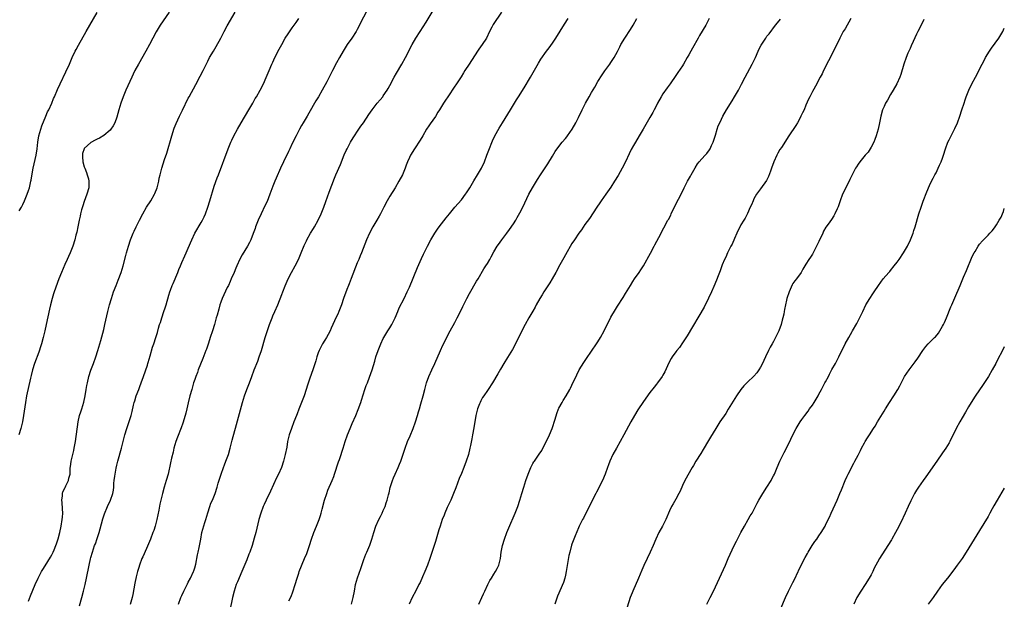
# Model space of a CAD drawing. Units: inches. Extents: x 2628000 to 2631000, y 1467000 to 1470000.
# Drawn here: x 2630697 to 2631000, y 1467848 to 1468027 of the extents above; entities that cross this region are included whole.
import ezdxf

# ---------------------------------------------------------------- set-up
doc = ezdxf.new("R2010")
doc.units = ezdxf.units.IN
doc.header["$MEASUREMENT"] = 0
doc.layers.add('LD26281467_10ft', color=2, linetype='Continuous')

msp = doc.modelspace()

# ---------------------------------------------------------------- linework, layer by layer
at = {"layer": 'LD26281467_10ft'}
for points, elevation in [([(2630746, 1467847), (2630746.7, 1467849), (2630746.79, 1467849.21), (2630747, 1467849.64), (2630747.59, 1467851), (2630748.73, 1467853.27), (2630749, 1467853.71), (2630749.67, 1467855), (2630750.64, 1467857), (2630750.73, 1467857.27), (2630751, 1467858.13), (2630751.31, 1467859.31), (2630751.84, 1467862.16), (2630752.07, 1467863), (2630752.39, 1467864.39), (2630752.82, 1467867), (2630753.21, 1467869), (2630754.13, 1467872.13), (2630754.41, 1467873), (2630755, 1467875.1), (2630755.64, 1467877), (2630755.99, 1467878.01), (2630756.45, 1467879), (2630757.24, 1467881), (2630757.89, 1467883), (2630758.24, 1467884.24), (2630759.08, 1467887), (2630759.79, 1467889), (2630760.13, 1467889.87), (2630760.6, 1467891), (2630761.34, 1467893), (2630761.92, 1467895), (2630762.55, 1467897.45), (2630763.82, 1467902.18), (2630764.49, 1467904.49), (2630765.72, 1467909), (2630766.29, 1467911), (2630766.97, 1467913), (2630767.79, 1467915), (2630768.55, 1467917), (2630769.28, 1467919), (2630770.35, 1467921.65), (2630770.85, 1467923), (2630771.5, 1467925), (2630772.67, 1467929), (2630773.47, 1467931.47), (2630774.02, 1467933), (2630774.76, 1467935), (2630775, 1467935.59), (2630775.65, 1467937), (2630776.55, 1467939), (2630777.83, 1467942.17), (2630778.11, 1467943), (2630778.83, 1467944.83), (2630779.77, 1467947), (2630780.8, 1467949), (2630781.88, 1467951), (2630782.88, 1467953), (2630783.77, 1467955), (2630784.7, 1467957.3), (2630785.33, 1467958.67), (2630785.49, 1467959), (2630786.61, 1467961), (2630787.53, 1467962.47), (2630787.82, 1467963), (2630788.98, 1467965), (2630789.93, 1467967), (2630790.69, 1467969), (2630791.27, 1467970.73), (2630792.36, 1467973.64), (2630794.01, 1467977.99), (2630794.42, 1467979), (2630795.8, 1467982.2), (2630797, 1467985.08), (2630797.59, 1467986.41), (2630797.85, 1467987), (2630798.86, 1467989), (2630799.68, 1467990.32), (2630801.51, 1467993), (2630802.1, 1467993.9), (2630802.85, 1467995), (2630804.5, 1467997.5), (2630805.57, 1467999), (2630807.15, 1468001), (2630807.98, 1468002.02), (2630808.82, 1468003), (2630809, 1468003.23), (2630810.2, 1468005), (2630810.5, 1468005.5), (2630811, 1468006.45), (2630812.29, 1468009), (2630813, 1468010.28), (2630814.66, 1468013), (2630815.83, 1468015), (2630817.87, 1468019), (2630819, 1468020.98), (2630820.31, 1468023), (2630822.14, 1468025.86), (2630825.3, 1468031)], 11070), ([(2630743.08, 1468029), (2630740.37, 1468025), (2630739.11, 1468022.89), (2630737.09, 1468019.09), (2630735.95, 1468017), (2630733.69, 1468013), (2630732.6, 1468011), (2630732.06, 1468009.94), (2630731.61, 1468009), (2630731, 1468007.67), (2630729.81, 1468005), (2630728.97, 1468003), (2630728.23, 1468001), (2630727.63, 1467999), (2630727, 1467996.71), (2630726.38, 1467995), (2630725.94, 1467994.06), (2630725.23, 1467993), (2630725, 1467992.73), (2630723, 1467991.02), (2630721.73, 1467990.27), (2630721, 1467989.94), (2630720.39, 1467989.61), (2630719, 1467988.93), (2630717, 1467987.04), (2630716.97, 1467987), (2630716.51, 1467985.49), (2630716.43, 1467985), (2630716.47, 1467984.47), (2630716.56, 1467983), (2630717, 1467981.43), (2630717.14, 1467981), (2630717.65, 1467979.65), (2630717.91, 1467979), (2630718.28, 1467977.72), (2630718.45, 1467977), (2630718.43, 1467976.43), (2630718.43, 1467975), (2630717.85, 1467973), (2630717, 1467970.79), (2630716.55, 1467969.45), (2630716.19, 1467968.19), (2630715.87, 1467967), (2630715.73, 1467966.27), (2630715.41, 1467965), (2630715, 1467963), (2630714.69, 1467961.31), (2630714.47, 1467960.46), (2630714.11, 1467959), (2630713.47, 1467957), (2630712.7, 1467955), (2630712.13, 1467953.87), (2630711.77, 1467953), (2630711, 1467951.4), (2630709.96, 1467949), (2630709.22, 1467947), (2630707.79, 1467943), (2630707.59, 1467942.41), (2630707.16, 1467941), (2630706.64, 1467939), (2630706.33, 1467937.67), (2630705.33, 1467933), (2630704.87, 1467931), (2630704.37, 1467929), (2630703.81, 1467927), (2630703.62, 1467926.38), (2630703, 1467924.5), (2630701.75, 1467921), (2630701.11, 1467919), (2630700.66, 1467917.34), (2630700.47, 1467916.47), (2630699.26, 1467911), (2630698.89, 1467909), (2630698.37, 1467905), (2630697.99, 1467903), (2630697.51, 1467901), (2630696.87, 1467899)], 11110), ([(2630697, 1467967.9), (2630697.67, 1467969), (2630698.13, 1467969.87), (2630698.63, 1467971), (2630699.43, 1467973), (2630699.85, 1467974.15), (2630700.12, 1467975), (2630700.62, 1467977), (2630700.66, 1467977.34), (2630701, 1467979.24), (2630701.34, 1467981), (2630702.22, 1467985), (2630702.53, 1467987), (2630702.76, 1467989), (2630703.07, 1467990.93), (2630703.64, 1467993), (2630703.98, 1467994.02), (2630705.2, 1467997), (2630705.7, 1467998.3), (2630706.07, 1467999), (2630707, 1468001), (2630707.6, 1468002.4), (2630707.89, 1468003), (2630708.8, 1468005.2), (2630709.6, 1468007), (2630711.39, 1468010.61), (2630712.47, 1468013), (2630713.33, 1468015), (2630714.24, 1468017), (2630714.49, 1468017.51), (2630715.19, 1468018.81), (2630717.56, 1468023), (2630721, 1468028.89)], 11120), ([(2630699.87, 1467847.87), (2630700.47, 1467849.53), (2630701.93, 1467853), (2630702.84, 1467855), (2630703.89, 1467857), (2630704.3, 1467857.7), (2630705, 1467858.77), (2630706.58, 1467861.42), (2630707, 1467862.19), (2630707.42, 1467863), (2630707.72, 1467863.72), (2630708.29, 1467865), (2630708.49, 1467865.51), (2630709, 1467867.11), (2630709.52, 1467869), (2630709.95, 1467871), (2630710.25, 1467873), (2630710.28, 1467873.72), (2630710.4, 1467875), (2630710.35, 1467876.35), (2630710.22, 1467878.22), (2630710.15, 1467879), (2630710.32, 1467880.32), (2630710.35, 1467881), (2630710.46, 1467881.54), (2630711, 1467882.64), (2630711.1, 1467882.9), (2630711.36, 1467883.36), (2630712.16, 1467885), (2630712.27, 1467885.73), (2630712.63, 1467887), (2630712.66, 1467888.66), (2630712.68, 1467889), (2630712.75, 1467889.25), (2630712.99, 1467891), (2630713.5, 1467893), (2630713.78, 1467894.22), (2630713.94, 1467895), (2630714.27, 1467897), (2630715.13, 1467903), (2630715.58, 1467905), (2630715.92, 1467906.08), (2630716.25, 1467907), (2630716.92, 1467909.08), (2630717.27, 1467911), (2630717.58, 1467913), (2630717.82, 1467914.18), (2630717.96, 1467915), (2630718.45, 1467917), (2630719.08, 1467918.92), (2630719.87, 1467921), (2630720.57, 1467923), (2630721.18, 1467925), (2630722.08, 1467928.08), (2630723, 1467931.4), (2630723.39, 1467933), (2630724.31, 1467937), (2630724.8, 1467939), (2630725.36, 1467941), (2630726.04, 1467943), (2630726.81, 1467945), (2630727.44, 1467946.56), (2630728.33, 1467949), (2630728.94, 1467951), (2630729.81, 1467954.19), (2630730.01, 1467955), (2630730.58, 1467957), (2630731.27, 1467959), (2630732.08, 1467961), (2630732.36, 1467961.64), (2630732.99, 1467963), (2630733.96, 1467965), (2630735.02, 1467967), (2630736.19, 1467969), (2630737.46, 1467971), (2630738.59, 1467973), (2630738.72, 1467973.28), (2630739.41, 1467975), (2630739.91, 1467977), (2630740.08, 1467977.92), (2630740.33, 1467979), (2630740.84, 1467981), (2630741.72, 1467983.72), (2630742.38, 1467985.62), (2630743.93, 1467991), (2630744.69, 1467993.31), (2630745.25, 1467994.75), (2630746.29, 1467997), (2630747.19, 1467998.81), (2630749, 1468002.51), (2630749.25, 1468003), (2630751.28, 1468006.72), (2630752.68, 1468009.32), (2630753.54, 1468011), (2630755, 1468013.95), (2630755.55, 1468015), (2630756.72, 1468017), (2630757.59, 1468018.41), (2630759, 1468021), (2630760.03, 1468023), (2630761, 1468024.83), (2630763.43, 1468029)], 11100), ([(2630715.51, 1467846.49), (2630716.24, 1467849), (2630716.8, 1467851), (2630717.3, 1467853), (2630717.74, 1467855), (2630718.47, 1467859), (2630718.88, 1467860.88), (2630719, 1467861.33), (2630719.51, 1467863), (2630720.21, 1467865), (2630720.44, 1467865.56), (2630721, 1467867.19), (2630721.57, 1467869), (2630721.89, 1467870.11), (2630722.74, 1467873.26), (2630723.23, 1467874.77), (2630724.19, 1467877), (2630725.09, 1467879), (2630725.75, 1467881), (2630725.96, 1467882.04), (2630726.09, 1467883), (2630726.14, 1467884.14), (2630726.26, 1467885), (2630726.39, 1467886.39), (2630726.8, 1467888.8), (2630727, 1467889.71), (2630727.33, 1467891), (2630728.49, 1467895), (2630729.52, 1467899), (2630730.1, 1467901), (2630731.39, 1467905), (2630731.75, 1467906.25), (2630732.18, 1467908.18), (2630732.39, 1467909), (2630732.54, 1467909.46), (2630732.98, 1467911), (2630733.75, 1467913), (2630734.12, 1467913.88), (2630734.54, 1467915), (2630735.27, 1467917), (2630736.42, 1467920.42), (2630736.59, 1467921), (2630736.67, 1467921.33), (2630737.29, 1467923.29), (2630738.03, 1467925.97), (2630738.4, 1467927), (2630739.06, 1467929), (2630739.5, 1467930.5), (2630739.86, 1467931.86), (2630740.2, 1467933), (2630740.42, 1467933.58), (2630740.85, 1467935), (2630741.53, 1467937), (2630741.87, 1467938.13), (2630742.16, 1467939), (2630743, 1467941.96), (2630743.32, 1467943), (2630743.52, 1467943.52), (2630744.09, 1467945), (2630744.38, 1467945.62), (2630745.79, 1467949), (2630746.12, 1467949.88), (2630746.61, 1467951), (2630747, 1467951.98), (2630747.9, 1467954.1), (2630748.33, 1467955), (2630749, 1467956.48), (2630750.06, 1467959), (2630751, 1467961), (2630753, 1467964.33), (2630753.37, 1467965), (2630753.91, 1467966.09), (2630754.29, 1467967), (2630755.03, 1467969), (2630755.67, 1467971), (2630757, 1467975.49), (2630757.9, 1467978.1), (2630758.27, 1467979), (2630761.3, 1467987), (2630762.12, 1467989), (2630762.41, 1467989.59), (2630763.04, 1467991), (2630764.12, 1467993), (2630765.27, 1467995), (2630767.66, 1467999), (2630768.82, 1468001), (2630769.58, 1468002.42), (2630769.94, 1468003), (2630771.1, 1468005), (2630772.18, 1468007), (2630773, 1468008.85), (2630773.86, 1468011), (2630774.71, 1468013), (2630775, 1468013.62), (2630775.66, 1468015), (2630777, 1468017.6), (2630777.73, 1468019), (2630778.85, 1468021), (2630779.69, 1468022.31), (2630781, 1468024.21), (2630782.16, 1468025.84), (2630783, 1468027.06)], 11090), ([(2630803.73, 1468029), (2630802.13, 1468025.87), (2630801.72, 1468025), (2630801, 1468023.63), (2630800.65, 1468023), (2630799.3, 1468021), (2630797.91, 1468019), (2630796.63, 1468017), (2630795.47, 1468015), (2630794.63, 1468013.37), (2630793.38, 1468011), (2630792.54, 1468009.46), (2630791.58, 1468007.58), (2630790.22, 1468005), (2630789.06, 1468003), (2630788.25, 1468001.75), (2630786.06, 1467997.94), (2630785.56, 1467997), (2630784.38, 1467995), (2630783.85, 1467994.15), (2630783.2, 1467993), (2630782.15, 1467991), (2630781, 1467988.59), (2630780.23, 1467987), (2630779.81, 1467986.19), (2630778.26, 1467983), (2630777.34, 1467981), (2630776.04, 1467977.96), (2630775.65, 1467977), (2630775, 1467975.47), (2630774.1, 1467973), (2630773.22, 1467970.78), (2630772.59, 1467969.41), (2630771.38, 1467967), (2630770.47, 1467965), (2630769.72, 1467963), (2630769.54, 1467962.46), (2630769, 1467960.92), (2630768.22, 1467959), (2630767.82, 1467958.18), (2630767.2, 1467957), (2630765.61, 1467954.39), (2630764.91, 1467953.09), (2630763.95, 1467951), (2630763.68, 1467950.32), (2630763.08, 1467949), (2630762.24, 1467947), (2630761.86, 1467946.14), (2630761.33, 1467945), (2630761, 1467944.35), (2630759.92, 1467942.08), (2630759.45, 1467941), (2630759, 1467939.79), (2630758.73, 1467939), (2630758.37, 1467937.63), (2630757.85, 1467935.85), (2630757.63, 1467935), (2630757.06, 1467933), (2630756.43, 1467931), (2630755.75, 1467929), (2630755.19, 1467927.2), (2630754.57, 1467925.43), (2630754.45, 1467925), (2630753.48, 1467922.52), (2630752.74, 1467920.74), (2630752.07, 1467919), (2630751.8, 1467918.2), (2630751.32, 1467917), (2630751, 1467916.09), (2630750.64, 1467915), (2630750.05, 1467913), (2630749.49, 1467911), (2630749, 1467908.86), (2630748.61, 1467907), (2630748.26, 1467905.74), (2630748.09, 1467905), (2630747.37, 1467902.63), (2630746.83, 1467901.17), (2630745.64, 1467898.36), (2630745.13, 1467897), (2630744.6, 1467895), (2630744.32, 1467893.68), (2630743.88, 1467891.88), (2630743.55, 1467890.45), (2630742.77, 1467887), (2630742.21, 1467885), (2630741.62, 1467883), (2630741.07, 1467881), (2630740.57, 1467879), (2630740.26, 1467877.74), (2630739.91, 1467875.91), (2630739.31, 1467873), (2630738.8, 1467871), (2630738.36, 1467869.64), (2630738.13, 1467869), (2630737.36, 1467867), (2630736.11, 1467864.11), (2630735, 1467861.59), (2630734.76, 1467861), (2630734.01, 1467859), (2630733.77, 1467858.23), (2630733.41, 1467857), (2630733, 1467855.35), (2630732.6, 1467853.4), (2630732, 1467850), (2630731.76, 1467849), (2630731.13, 1467846.87)], 11080), ([(2630845.33, 1468029), (2630842.78, 1468025.22), (2630842.65, 1468025), (2630842.34, 1468024.34), (2630841.66, 1468023), (2630840.75, 1468021), (2630839.43, 1468019), (2630838.37, 1468017.63), (2630837.93, 1468017), (2630835.39, 1468013), (2630834.1, 1468011), (2630833.69, 1468010.31), (2630832.91, 1468009.09), (2630831.33, 1468006.67), (2630831, 1468006.21), (2630828.83, 1468003), (2630828.12, 1468001.88), (2630827.52, 1468001), (2630826.27, 1467999), (2630825.8, 1467998.2), (2630825, 1467996.95), (2630823.39, 1467994.61), (2630823, 1467994.07), (2630822.3, 1467993), (2630821.11, 1467991), (2630820.34, 1467989.66), (2630818.55, 1467987), (2630817.35, 1467985), (2630817, 1467984.27), (2630816.43, 1467983), (2630816.03, 1467981.97), (2630815.68, 1467981), (2630814.85, 1467979), (2630813.81, 1467977), (2630812.62, 1467975), (2630811, 1467972.41), (2630810.14, 1467971), (2630809.11, 1467969), (2630808.12, 1467967), (2630807.7, 1467966.3), (2630806.99, 1467965), (2630805.77, 1467963), (2630804.73, 1467961), (2630803.85, 1467959), (2630802.28, 1467955), (2630801.9, 1467954.1), (2630801.47, 1467953), (2630801, 1467951.88), (2630799.09, 1467947.09), (2630798.51, 1467945.49), (2630798.27, 1467945), (2630797.74, 1467943.74), (2630796.76, 1467941), (2630796.11, 1467939), (2630795.36, 1467937), (2630795, 1467936.18), (2630794.43, 1467935), (2630793.94, 1467934.06), (2630793.51, 1467933), (2630793, 1467931.89), (2630792.63, 1467931), (2630792.07, 1467929.93), (2630791.54, 1467929), (2630791, 1467928.11), (2630790.3, 1467927), (2630789.27, 1467925), (2630789, 1467924.27), (2630788.55, 1467923), (2630788.2, 1467921.8), (2630787.29, 1467919), (2630786.43, 1467916.43), (2630785.69, 1467914.31), (2630785.29, 1467913), (2630784.62, 1467911), (2630783.83, 1467909), (2630783.01, 1467906.99), (2630782.45, 1467905.55), (2630782.27, 1467905), (2630781.52, 1467903), (2630780.71, 1467901), (2630780.01, 1467899), (2630779.81, 1467898.19), (2630779.56, 1467897), (2630779.28, 1467895.28), (2630778.85, 1467893), (2630778.34, 1467891), (2630777.68, 1467889), (2630776.8, 1467887), (2630776.18, 1467885.82), (2630774.3, 1467881.7), (2630772.98, 1467879), (2630772.35, 1467877.65), (2630772.06, 1467877), (2630771.29, 1467875), (2630770.7, 1467873), (2630769.74, 1467869), (2630769.29, 1467867.29), (2630768.61, 1467865), (2630767.93, 1467863), (2630767.68, 1467862.32), (2630767, 1467860.61), (2630765.49, 1467857), (2630764.1, 1467853.9), (2630763.74, 1467853), (2630763.09, 1467851), (2630762.61, 1467849), (2630761.81, 1467845)], 11060), ([(2630779.98, 1467847.98), (2630780.62, 1467849.38), (2630781.17, 1467850.83), (2630781.88, 1467853), (2630782.47, 1467855), (2630783, 1467856.57), (2630783.16, 1467857), (2630784.8, 1467861), (2630785.42, 1467862.58), (2630786.28, 1467865), (2630786.95, 1467867), (2630787.65, 1467869), (2630788.45, 1467871), (2630789.27, 1467873), (2630789.71, 1467874.29), (2630789.92, 1467875), (2630790.21, 1467876.21), (2630790.92, 1467879), (2630791.59, 1467881), (2630791.98, 1467882.02), (2630793.26, 1467885), (2630793.75, 1467886.25), (2630794.02, 1467887), (2630795.23, 1467890.77), (2630795.51, 1467891.51), (2630796.02, 1467893), (2630796.26, 1467893.74), (2630796.69, 1467895), (2630797.29, 1467897), (2630797.96, 1467899), (2630798.76, 1467901), (2630799.46, 1467902.54), (2630800.51, 1467905), (2630801.21, 1467906.79), (2630802.03, 1467909), (2630802.29, 1467909.71), (2630803.35, 1467913), (2630803.77, 1467914.23), (2630804.08, 1467915), (2630804.75, 1467916.75), (2630805.53, 1467919), (2630806.35, 1467921.65), (2630806.73, 1467923), (2630807.38, 1467925), (2630808.18, 1467927), (2630809, 1467928.66), (2630809.18, 1467929), (2630810.41, 1467931), (2630811, 1467931.94), (2630811.61, 1467933), (2630812.64, 1467935), (2630813.48, 1467937), (2630813.91, 1467938.09), (2630815.38, 1467941), (2630816.36, 1467943), (2630817, 1467944.45), (2630819.5, 1467950.5), (2630820.72, 1467953.28), (2630821.36, 1467954.64), (2630822.55, 1467957), (2630823.59, 1467959), (2630824.79, 1467961), (2630825.7, 1467962.3), (2630826.22, 1467963), (2630828.29, 1467965.71), (2630829.31, 1467967), (2630830.97, 1467969), (2630833, 1467971.34), (2630834.27, 1467973), (2630834.58, 1467973.42), (2630835.36, 1467974.64), (2630835.56, 1467975), (2630836.84, 1467977.16), (2630838, 1467979), (2630839.22, 1467981), (2630840.15, 1467983), (2630840.88, 1467985), (2630841.41, 1467986.59), (2630842.56, 1467989.44), (2630843.34, 1467991), (2630844.64, 1467993.36), (2630845.63, 1467995), (2630848.09, 1467999), (2630849, 1468000.51), (2630849.96, 1468002.04), (2630850.53, 1468003), (2630852.27, 1468005.73), (2630854.25, 1468009), (2630856.74, 1468013.26), (2630857.49, 1468014.51), (2630859.21, 1468017), (2630859.98, 1468018.02), (2630861, 1468019.44), (2630862.05, 1468021), (2630864.72, 1468025.28), (2630865.85, 1468027)], 11050), ([(2630799.23, 1467847), (2630799.75, 1467849), (2630800.09, 1467851), (2630800.46, 1467853), (2630801.04, 1467855.04), (2630802.06, 1467857.94), (2630803, 1467860.71), (2630803.65, 1467862.35), (2630803.93, 1467863), (2630804.84, 1467865.16), (2630805.48, 1467867), (2630806.04, 1467869), (2630806.69, 1467871), (2630807.6, 1467873), (2630808.1, 1467873.9), (2630808.63, 1467875), (2630809, 1467875.78), (2630809.53, 1467877), (2630809.9, 1467878.1), (2630810.19, 1467879), (2630810.6, 1467880.6), (2630810.75, 1467881.25), (2630811.15, 1467882.85), (2630811.82, 1467885), (2630812.16, 1467885.84), (2630812.66, 1467887), (2630813.56, 1467889), (2630813.97, 1467890.03), (2630814.39, 1467891), (2630815, 1467892.75), (2630815.72, 1467895), (2630816.48, 1467897), (2630817.23, 1467898.77), (2630818.14, 1467901), (2630818.87, 1467903), (2630819.52, 1467905), (2630819.85, 1467906.15), (2630820.12, 1467907), (2630820.55, 1467908.55), (2630821.22, 1467911), (2630821.72, 1467913), (2630822.24, 1467915), (2630822.98, 1467917), (2630823.94, 1467919), (2630824.88, 1467921), (2630826.57, 1467925), (2630827.34, 1467926.66), (2630829.59, 1467931), (2630831, 1467933.58), (2630831.75, 1467935), (2630832.75, 1467937), (2630833.48, 1467938.52), (2630834.7, 1467941), (2630835.48, 1467942.52), (2630837.68, 1467946.32), (2630838.12, 1467947), (2630839.91, 1467950.09), (2630840.48, 1467951), (2630841, 1467951.77), (2630841.75, 1467953), (2630842.2, 1467953.8), (2630843, 1467955.28), (2630844, 1467957), (2630844.4, 1467957.6), (2630845.4, 1467959), (2630846.97, 1467961.03), (2630847.81, 1467962.19), (2630849, 1467963.89), (2630849.71, 1467965), (2630850.19, 1467965.81), (2630851, 1467967.25), (2630851.88, 1467969), (2630853.79, 1467973), (2630854.86, 1467975), (2630856.42, 1467977.58), (2630857.33, 1467979), (2630859.61, 1467982.39), (2630861, 1467984.74), (2630861.87, 1467986.13), (2630863, 1467987.71), (2630864.05, 1467989), (2630865, 1467990.12), (2630865.39, 1467990.61), (2630865.68, 1467991), (2630867.05, 1467993), (2630868.17, 1467995), (2630869, 1467996.58), (2630870.17, 1467999), (2630871.16, 1468001), (2630872.27, 1468003), (2630873, 1468004.25), (2630874.03, 1468005.97), (2630875, 1468007.65), (2630876.3, 1468009.7), (2630877.1, 1468010.9), (2630878.63, 1468013), (2630879, 1468013.53), (2630879.6, 1468014.4), (2630879.96, 1468015), (2630881, 1468016.91), (2630881.7, 1468018.3), (2630882.08, 1468019), (2630883.27, 1468021), (2630885, 1468023.66), (2630885.82, 1468025), (2630886.98, 1468027)], 11040), ([(2630909.22, 1468027), (2630908.18, 1468025), (2630906.24, 1468021.76), (2630905.8, 1468021), (2630904.09, 1468017.91), (2630903.61, 1468017), (2630903, 1468015.91), (2630902.49, 1468015), (2630901.3, 1468013), (2630901, 1468012.53), (2630899.58, 1468010.42), (2630899, 1468009.5), (2630897.19, 1468007), (2630896.26, 1468005.74), (2630895, 1468003.88), (2630894.47, 1468003), (2630893.37, 1468001), (2630893, 1468000.27), (2630892.3, 1467999), (2630891.86, 1467998.14), (2630891, 1467996.61), (2630888.87, 1467993), (2630887.74, 1467991), (2630886.55, 1467989), (2630885.98, 1467987.98), (2630885.26, 1467986.74), (2630884.6, 1467985.4), (2630883.46, 1467983), (2630882.43, 1467981), (2630881.19, 1467978.81), (2630880.11, 1467977), (2630879, 1467975.18), (2630877.48, 1467973), (2630876.03, 1467971), (2630875.62, 1467970.38), (2630874.66, 1467969), (2630872.41, 1467965.59), (2630871, 1467963.66), (2630869.91, 1467962.09), (2630869.13, 1467961), (2630867.76, 1467959), (2630867, 1467957.84), (2630865, 1467954.41), (2630864.51, 1467953.49), (2630863.26, 1467951.26), (2630862.04, 1467949), (2630860.89, 1467947), (2630860.19, 1467945.81), (2630858.4, 1467943), (2630857.89, 1467942.11), (2630857.14, 1467941), (2630856, 1467939), (2630855.67, 1467938.33), (2630854.96, 1467937.04), (2630853.8, 1467935), (2630852.63, 1467933), (2630851.36, 1467930.64), (2630849.67, 1467927), (2630848.75, 1467925.25), (2630847.21, 1467922.79), (2630846.02, 1467921), (2630845, 1467919.26), (2630844.2, 1467917.8), (2630842.53, 1467915), (2630841.23, 1467913), (2630841, 1467912.7), (2630839.89, 1467911), (2630839.52, 1467910.48), (2630839, 1467909.54), (2630838.74, 1467909), (2630838.6, 1467908.6), (2630837.96, 1467907), (2630837.74, 1467906.26), (2630837.44, 1467905), (2630836.82, 1467901.18), (2630836.41, 1467899), (2630836.2, 1467897.8), (2630835.77, 1467895.77), (2630835.63, 1467895), (2630835.15, 1467893), (2630834.51, 1467891), (2630833.76, 1467889), (2630833, 1467887.18), (2630832.34, 1467885.66), (2630831.26, 1467882.74), (2630830.59, 1467881), (2630829.73, 1467879), (2630828.67, 1467876.67), (2630827.94, 1467875), (2630827.69, 1467874.31), (2630827.13, 1467873), (2630826.43, 1467871), (2630826.12, 1467869.88), (2630825.26, 1467867), (2630825, 1467866.23), (2630824.46, 1467864.46), (2630823.76, 1467862.24), (2630823.34, 1467861), (2630822.58, 1467859), (2630821.72, 1467857), (2630821, 1467855.37), (2630820.3, 1467853.7), (2630819.97, 1467853), (2630819, 1467851.12), (2630817.87, 1467849), (2630816.98, 1467847)], 11030), ([(2630838.37, 1467847), (2630839.28, 1467849), (2630839.83, 1467850.17), (2630840.2, 1467851), (2630841.13, 1467853), (2630841.77, 1467854.23), (2630842.22, 1467855), (2630843, 1467856.26), (2630843.48, 1467857), (2630844.02, 1467857.98), (2630844.49, 1467859), (2630845, 1467861), (2630845.26, 1467863), (2630845.62, 1467865), (2630846.22, 1467867), (2630846.98, 1467869), (2630847.56, 1467870.44), (2630849.51, 1467875), (2630850.32, 1467877), (2630851.03, 1467879), (2630851.64, 1467881), (2630852.23, 1467883), (2630852.87, 1467885), (2630853.57, 1467887), (2630854.37, 1467889), (2630854.57, 1467889.43), (2630855, 1467890.23), (2630855.28, 1467890.72), (2630855.46, 1467891), (2630856.92, 1467893.08), (2630857.72, 1467894.28), (2630858.11, 1467895), (2630859, 1467896.73), (2630860.06, 1467899), (2630860.91, 1467901), (2630861.87, 1467903.87), (2630862.39, 1467905.61), (2630862.91, 1467907), (2630863, 1467907.2), (2630863.97, 1467909), (2630864.35, 1467909.65), (2630865.22, 1467911), (2630866.36, 1467913), (2630866.58, 1467913.42), (2630867, 1467914.28), (2630868.5, 1467917.5), (2630869.28, 1467919), (2630870.67, 1467921.33), (2630871.47, 1467922.53), (2630874.6, 1467927), (2630875, 1467927.61), (2630875.84, 1467929), (2630876.93, 1467931), (2630879, 1467935.19), (2630880.39, 1467937.61), (2630881, 1467938.57), (2630882.76, 1467941.24), (2630883.53, 1467942.47), (2630885, 1467944.96), (2630885.78, 1467946.22), (2630886.29, 1467947), (2630887.68, 1467949), (2630888.24, 1467949.76), (2630889, 1467951.02), (2630891.15, 1467954.85), (2630892.29, 1467957), (2630892.52, 1467957.48), (2630893.71, 1467959.71), (2630895.28, 1467962.72), (2630896.53, 1467965), (2630896.71, 1467965.29), (2630897.4, 1467966.6), (2630897.58, 1467967), (2630899, 1467969.91), (2630900.56, 1467973), (2630901.53, 1467975), (2630902.55, 1467977), (2630903.44, 1467978.56), (2630903.67, 1467979), (2630904.89, 1467981.11), (2630905.68, 1467982.32), (2630906.18, 1467983), (2630907, 1467983.88), (2630907.97, 1467985), (2630908.49, 1467985.51), (2630909.34, 1467986.66), (2630909.53, 1467987), (2630909.95, 1467987.95), (2630910.48, 1467989), (2630911.13, 1467991.13), (2630911.67, 1467993), (2630912, 1467994), (2630912.45, 1467995), (2630913, 1467996.12), (2630913.46, 1467997), (2630914.58, 1467999), (2630916.25, 1468001.75), (2630917.06, 1468003), (2630918.2, 1468005), (2630919.14, 1468006.86), (2630920.25, 1468009), (2630921, 1468010.36), (2630922.41, 1468013), (2630922.63, 1468013.37), (2630923.44, 1468015), (2630924.34, 1468017), (2630924.53, 1468017.47), (2630925.17, 1468018.83), (2630926.6, 1468021), (2630927, 1468021.56), (2630927.64, 1468022.36), (2630929.64, 1468025), (2630930.26, 1468025.74), (2630931.14, 1468026.86)], 11020), ([(2630952.82, 1468027), (2630951, 1468023.85), (2630950.48, 1468023), (2630949.37, 1468021), (2630947.45, 1468017), (2630945.96, 1468014.04), (2630944.4, 1468011), (2630943.95, 1468010.05), (2630943.35, 1468009), (2630943, 1468008.3), (2630942.29, 1468007), (2630941, 1468004.56), (2630940.22, 1468003), (2630939.8, 1468002.2), (2630939, 1468000.42), (2630938.39, 1467999), (2630937.95, 1467998.05), (2630937.46, 1467997), (2630937, 1467996.1), (2630936.4, 1467995), (2630935.88, 1467994.12), (2630933.7, 1467991), (2630931.42, 1467987.43), (2630931, 1467986.73), (2630930.37, 1467985.63), (2630930.04, 1467985), (2630929.16, 1467983), (2630928.44, 1467981), (2630928.07, 1467980.07), (2630927.5, 1467978.5), (2630926.81, 1467977.19), (2630925, 1467974.69), (2630923.83, 1467973), (2630923, 1467971.56), (2630922.71, 1467971), (2630922.23, 1467969.77), (2630921.83, 1467969), (2630921, 1467967.11), (2630920.33, 1467965.67), (2630919.92, 1467965), (2630919, 1467963.59), (2630917.78, 1467961), (2630917, 1467959.42), (2630916.3, 1467957.7), (2630915.89, 1467957), (2630914.85, 1467955), (2630914.31, 1467953.69), (2630913.96, 1467953), (2630913.27, 1467951.27), (2630912.58, 1467949.42), (2630912.39, 1467949), (2630911.97, 1467947.97), (2630911.44, 1467946.56), (2630910.66, 1467944.66), (2630909.95, 1467943), (2630909.05, 1467941.05), (2630907.7, 1467938.3), (2630902.47, 1467929.53), (2630901, 1467927.31), (2630900.06, 1467925.94), (2630899.3, 1467925), (2630899, 1467924.59), (2630897.86, 1467923), (2630897.53, 1467922.47), (2630896.82, 1467921.18), (2630895.57, 1467918.43), (2630895, 1467917.36), (2630894.79, 1467917), (2630893.32, 1467915), (2630893, 1467914.6), (2630892.26, 1467913.74), (2630891, 1467912.1), (2630889, 1467909.25), (2630887.3, 1467906.7), (2630886.27, 1467905), (2630885.14, 1467903), (2630882.98, 1467899), (2630881.87, 1467897), (2630880.71, 1467895), (2630879.64, 1467893), (2630878.69, 1467891), (2630878.22, 1467889.78), (2630877.93, 1467889), (2630877.26, 1467887), (2630876.42, 1467885), (2630874.59, 1467881.41), (2630874.36, 1467881), (2630873.68, 1467879.68), (2630873.23, 1467878.77), (2630871.57, 1467875.57), (2630870.52, 1467873.48), (2630870.26, 1467873), (2630869.26, 1467871), (2630869, 1467870.41), (2630868.02, 1467868.02), (2630867, 1467865.43), (2630866.89, 1467865.11), (2630866.32, 1467863), (2630866.08, 1467861.92), (2630865.22, 1467857), (2630865, 1467855.89), (2630864.79, 1467855), (2630864.37, 1467853.63), (2630862.53, 1467849.47), (2630861.71, 1467847)], 11010), ([(2630975.27, 1468026.73), (2630974.38, 1468025), (2630973.39, 1468023), (2630973, 1468022.19), (2630972.01, 1468020.01), (2630971.4, 1468018.6), (2630971, 1468017.79), (2630970.37, 1468016.37), (2630969.79, 1468015), (2630969.07, 1468013), (2630968.21, 1468009.79), (2630967.89, 1468009), (2630966.95, 1468007), (2630965.84, 1468005), (2630965, 1468003.63), (2630964.06, 1468001.94), (2630963.5, 1468001), (2630963, 1468000.02), (2630962.56, 1467999), (2630961.98, 1467997), (2630961.6, 1467995), (2630961.18, 1467993), (2630960.6, 1467991), (2630960.18, 1467989.82), (2630959.82, 1467989), (2630959, 1467987.44), (2630958.1, 1467985.9), (2630957.23, 1467985), (2630955.57, 1467983), (2630955, 1467982.21), (2630954.54, 1467981.46), (2630954.26, 1467981), (2630953.21, 1467979), (2630952.5, 1467977.5), (2630951.44, 1467975.44), (2630950.28, 1467973), (2630949.49, 1467971), (2630948.85, 1467969.15), (2630948.57, 1467968.57), (2630947.88, 1467967), (2630947.59, 1467966.41), (2630946.8, 1467965.2), (2630945.81, 1467963.81), (2630945.12, 1467962.88), (2630944.39, 1467961.61), (2630944.15, 1467961), (2630943, 1467958.51), (2630942.27, 1467957), (2630941, 1467954.61), (2630940.35, 1467953.65), (2630939.9, 1467953), (2630939, 1467951.5), (2630938.69, 1467951), (2630938.07, 1467949.93), (2630937.51, 1467949), (2630936.08, 1467947), (2630935.59, 1467946.41), (2630935, 1467945.57), (2630934.8, 1467945.2), (2630933.81, 1467943), (2630933.13, 1467941), (2630933, 1467940.48), (2630932.67, 1467939), (2630932.39, 1467937.61), (2630932.3, 1467937), (2630932.16, 1467936.16), (2630931.92, 1467935), (2630931.72, 1467934.28), (2630931.39, 1467933), (2630930.62, 1467931), (2630929.65, 1467929), (2630929, 1467927.78), (2630928.55, 1467927), (2630928.01, 1467925.99), (2630927.52, 1467925), (2630926.59, 1467923), (2630926.07, 1467921.94), (2630925.66, 1467921), (2630925, 1467919.81), (2630924.49, 1467919), (2630923.88, 1467918.12), (2630922.93, 1467917.07), (2630921, 1467915.21), (2630920.77, 1467915), (2630919.93, 1467914.07), (2630919, 1467913), (2630917.62, 1467911), (2630916.6, 1467909.4), (2630915.11, 1467906.89), (2630914.35, 1467905.65), (2630912.55, 1467903), (2630911.27, 1467901), (2630909.63, 1467898.37), (2630909, 1467897.33), (2630907.41, 1467894.59), (2630906.65, 1467893.35), (2630905.17, 1467891), (2630904.38, 1467889.62), (2630904, 1467889), (2630901.72, 1467885), (2630901, 1467883.51), (2630900.25, 1467881.75), (2630899.89, 1467881), (2630899, 1467879.32), (2630898.14, 1467877.86), (2630897.67, 1467877), (2630897, 1467875.66), (2630895.86, 1467873), (2630894.83, 1467871), (2630893.76, 1467869), (2630892.81, 1467867), (2630891.99, 1467865), (2630891.12, 1467863), (2630890.18, 1467861), (2630889.15, 1467858.85), (2630888.52, 1467857.48), (2630887.47, 1467855), (2630885.7, 1467851), (2630885.5, 1467850.5), (2630884.96, 1467849.04), (2630883.97, 1467846.03)], 11000), ([(2630908.49, 1467847), (2630909.57, 1467849), (2630910.56, 1467851), (2630914.26, 1467859), (2630915.11, 1467861), (2630915.65, 1467862.35), (2630916.91, 1467865), (2630917.65, 1467866.35), (2630917.95, 1467867), (2630919, 1467869), (2630920.09, 1467871), (2630921.26, 1467873), (2630921.88, 1467874.12), (2630922.42, 1467875), (2630923.47, 1467877), (2630923.99, 1467878.01), (2630924.54, 1467879), (2630925.74, 1467881), (2630927, 1467882.92), (2630928.26, 1467885), (2630928.51, 1467885.49), (2630929, 1467886.4), (2630929.29, 1467887), (2630929.5, 1467887.5), (2630930.1, 1467889), (2630931, 1467891), (2630932.34, 1467893.66), (2630933.03, 1467895), (2630934.3, 1467897.7), (2630934.95, 1467899), (2630936.03, 1467901), (2630937.23, 1467903), (2630937.73, 1467903.73), (2630938.61, 1467905), (2630939.69, 1467906.31), (2630940.13, 1467907), (2630941, 1467908.19), (2630941.54, 1467909), (2630942.71, 1467911), (2630943, 1467911.57), (2630943.81, 1467913), (2630944.82, 1467915), (2630945, 1467915.39), (2630945.9, 1467917), (2630946.26, 1467917.74), (2630947, 1467919.17), (2630948.1, 1467921), (2630948.42, 1467921.58), (2630949.14, 1467923), (2630951.06, 1467927), (2630952.15, 1467929), (2630953.21, 1467930.79), (2630953.34, 1467931), (2630954.68, 1467933.32), (2630955.34, 1467934.66), (2630956.45, 1467937), (2630957.44, 1467939), (2630958.6, 1467941), (2630959.58, 1467942.42), (2630959.95, 1467943), (2630961.35, 1467945), (2630962.78, 1467947), (2630964.47, 1467949), (2630964.74, 1467949.26), (2630965, 1467949.58), (2630966.17, 1467951), (2630967, 1467952.09), (2630967.66, 1467953), (2630969.03, 1467955), (2630970.22, 1467957), (2630971.18, 1467959), (2630971.92, 1467961), (2630972.18, 1467961.82), (2630972.58, 1467963), (2630973.75, 1467967), (2630974.41, 1467969), (2630975.08, 1467970.92), (2630976.2, 1467973.8), (2630977, 1467975.66), (2630977.62, 1467977), (2630978.07, 1467977.93), (2630978.67, 1467979), (2630979, 1467979.63), (2630979.68, 1467981), (2630980.08, 1467981.92), (2630980.6, 1467983), (2630981, 1467984.06), (2630981.31, 1467985), (2630981.9, 1467987), (2630982.63, 1467989), (2630983, 1467989.72), (2630983.61, 1467991), (2630984.77, 1467993.23), (2630985.56, 1467995), (2630986.3, 1467997), (2630986.98, 1467999), (2630987.64, 1468001), (2630987.96, 1468002.04), (2630988.3, 1468003), (2630989.05, 1468005), (2630990.05, 1468007), (2630991.16, 1468009), (2630993.16, 1468013), (2630993.83, 1468014.17), (2630994.25, 1468015), (2630995.46, 1468017), (2630996.08, 1468017.92), (2630998.32, 1468021), (2630999.51, 1468023), (2631000, 1468024.04)], 10990), ([(2630930.09, 1467843), (2630932.69, 1467849), (2630933.6, 1467851), (2630935, 1467853.64), (2630935.46, 1467854.54), (2630936.59, 1467857), (2630936.71, 1467857.29), (2630937.53, 1467859), (2630938.7, 1467861.3), (2630939.42, 1467862.58), (2630939.68, 1467863), (2630940.94, 1467865.05), (2630941.75, 1467866.25), (2630942.29, 1467867), (2630943, 1467868.03), (2630943.65, 1467869), (2630944.87, 1467871), (2630945, 1467871.25), (2630945.86, 1467873), (2630946.22, 1467873.78), (2630946.75, 1467875), (2630948.59, 1467879), (2630949.45, 1467881), (2630949.89, 1467882.11), (2630951.09, 1467885), (2630951.67, 1467886.33), (2630951.98, 1467887), (2630953.67, 1467890.33), (2630954.04, 1467891), (2630955, 1467892.81), (2630955.72, 1467894.28), (2630956.09, 1467895), (2630957, 1467896.62), (2630957.22, 1467897), (2630957.92, 1467898.08), (2630958.49, 1467899), (2630959.77, 1467901), (2630960.27, 1467901.73), (2630961, 1467903.04), (2630962.53, 1467905.47), (2630963, 1467906.32), (2630963.42, 1467907), (2630964.69, 1467909), (2630966.01, 1467911), (2630967.2, 1467913), (2630967.84, 1467914.16), (2630969, 1467916.41), (2630969.34, 1467917), (2630969.99, 1467918.01), (2630970.69, 1467919), (2630972.54, 1467921.46), (2630973.37, 1467922.63), (2630974.94, 1467925), (2630975.84, 1467926.16), (2630976.55, 1467927), (2630977, 1467927.39), (2630978.56, 1467929), (2630978.79, 1467929.21), (2630979.72, 1467930.28), (2630980.17, 1467931), (2630981, 1467932.49), (2630981.3, 1467933), (2630981.58, 1467933.58), (2630982.2, 1467935), (2630983.57, 1467938.43), (2630983.86, 1467939), (2630984.83, 1467941.17), (2630986.4, 1467945), (2630987.47, 1467947.47), (2630988.42, 1467949.58), (2630990.16, 1467953.84), (2630990.74, 1467955), (2630991, 1467955.45), (2630991.96, 1467957), (2630992.38, 1467957.62), (2630993.28, 1467958.72), (2630995, 1467960.44), (2630995.59, 1467961), (2630996.24, 1467961.76), (2630997, 1467962.68), (2630997.63, 1467963.63), (2630998.45, 1467965), (2630999, 1467966), (2630999.48, 1467967), (2630999.72, 1467967.72), (2631000, 1467968.67)], 10980), ([(2631000, 1467926.06), (2630999.46, 1467925), (2630997.91, 1467922.09), (2630997.36, 1467921), (2630996.3, 1467919), (2630995.12, 1467917), (2630993.45, 1467914.55), (2630991, 1467910.92), (2630989.82, 1467909), (2630989, 1467907.63), (2630988.03, 1467905.97), (2630987, 1467904.27), (2630986.28, 1467903), (2630985.22, 1467901), (2630983.21, 1467897), (2630983, 1467896.63), (2630982.02, 1467895), (2630981, 1467893.52), (2630979.22, 1467891), (2630975.86, 1467886.14), (2630975.02, 1467885), (2630973.64, 1467883), (2630973, 1467882.01), (2630972.4, 1467881), (2630971.26, 1467878.74), (2630970.47, 1467877), (2630969.55, 1467875), (2630968.13, 1467872.13), (2630967, 1467869.91), (2630966.55, 1467869), (2630965.45, 1467867), (2630965.28, 1467866.72), (2630964.22, 1467865), (2630961.64, 1467861), (2630961, 1467859.9), (2630960.5, 1467859), (2630959.98, 1467858.02), (2630959.51, 1467857), (2630959, 1467856.01), (2630958.44, 1467855), (2630957.17, 1467853), (2630955.85, 1467851), (2630954.69, 1467849), (2630953.69, 1467847)], 10970), ([(2631000, 1467882.63), (2630997.76, 1467879), (2630996.75, 1467877.25), (2630996.25, 1467876.25), (2630995.58, 1467875), (2630995, 1467873.97), (2630992.33, 1467869.67), (2630988.3, 1467863), (2630987.01, 1467861), (2630985.54, 1467859), (2630984.43, 1467857.57), (2630982.48, 1467855), (2630980.93, 1467853), (2630979.45, 1467851), (2630978.07, 1467849), (2630976.6, 1467847)], 10960)]:
    msp.add_lwpolyline(points, dxfattribs=dict(at, elevation=elevation))

doc.saveas('drawing.dxf')
